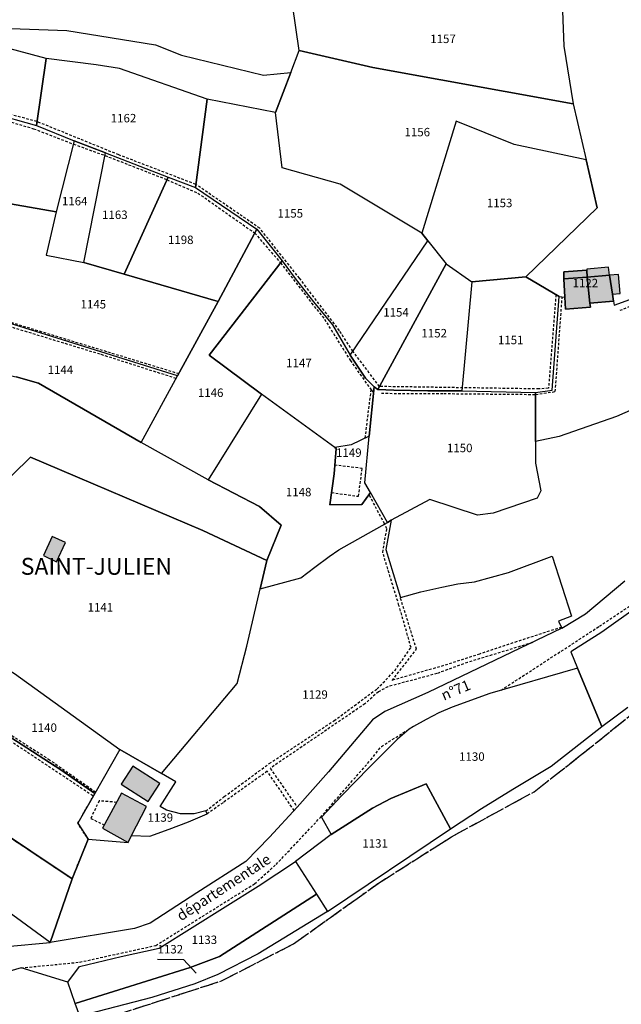
# Model space of a CAD drawing. Units: metres. Extents: x 1043474 to 1054746, y 6331335 to 6346304.
# Drawn here: x 1045879 to 1046021, y 6332641 to 6332874 of the extents above; entities that cross this region are included whole.
import ezdxf
from ezdxf.enums import TextEntityAlignment as Align

# ---------------------------------------------------------------- set-up
doc = ezdxf.new("R2010")
doc.units = ezdxf.units.M
for name, pattern in [('TOPO1', [1, 0.6, -0.4]), ('TOPO2', [2.4, 2, -0.4]), ('TOPO4', [0.8, 0.5, -0.3]), ('TOPO5', [5.4, 3, -1, 0.4, -1])]:
    doc.linetypes.add(name, pattern=pattern)
for name, color, linetype in [('ig_cad_bati_dur', 152, 'CONTINUOUS'), ('ig_cad_bati_dur_hach', 24, 'CONTINUOUS'), ('ig_cad_bati_leger', 215, 'CONTINUOUS'), ('ig_cad_bati_leger_hach', 243, 'CONTINUOUS'), ('ig_cad_detail_lineaire', 252, 'TOPO1'), ('ig_cad_fleche_de_rattachement', 3, 'CONTINUOUS'), ('ig_cad_lieudit_texte', 210, 'CONTINUOUS'), ('ig_cad_limcom', 1, 'TOPO5'), ('ig_cad_nom_voie', 8, 'CONTINUOUS'), ('ig_cad_parcel', 3, 'CONTINUOUS'), ('ig_cad_parcel_num', 3, 'CONTINUOUS'), ('ig_cad_section', 20, 'TOPO2'), ('ig_cad_sfisc', 2, 'TOPO4')]:
    doc.layers.add(name, color=color, linetype=linetype)
doc.styles.add('Times New Roman', font='times.ttf')

msp = doc.modelspace()

# ---------------------------------------------------------------- hatches: boundary and pattern name
at = {"layer": 'ig_cad_bati_dur_hach'}
for points in [[(1046008.02, 6332808.7), (1046008.17, 6332805.85), (1046014.06, 6332806.31), (1046013.96, 6332807.25), (1046013.3, 6332813.41), (1046007.8, 6332813.01)], [(1045902.9, 6332693.35), (1045909.33, 6332689.2), (1045912.07, 6332693.48), (1045905.68, 6332697.63)], [(1045904.55, 6332679.55), (1045905.39, 6332681.18), (1045908.9, 6332688.03), (1045903.02, 6332691.2), (1045898.52, 6332682.89)]]:
    msp.add_hatch(color=256, dxfattribs=at).paths.add_polyline_path(points)
at = {"layer": 'ig_cad_bati_leger_hach'}
for points in [[(1046013.3, 6332813.41), (1046013.2, 6332815.07), (1046007.75, 6332814.68), (1046007.8, 6332813.01)], [(1046018.35, 6332815.76), (1046013.19, 6332815.31), (1046013.2, 6332815.07), (1046013.3, 6332813.41), (1046018.62, 6332813.88)], [(1046019.3, 6332809.36), (1046018.62, 6332813.88), (1046013.3, 6332813.41), (1046013.96, 6332807.25), (1046019.54, 6332807.73)], [(1046018.62, 6332813.88), (1046019.3, 6332809.36), (1046021.11, 6332809.57), (1046020.7, 6332814.06)], [(1045884.51, 6332747.53), (1045887.63, 6332746), (1045889.73, 6332750.58), (1045886.57, 6332752)]]:
    msp.add_hatch(color=256, dxfattribs=at).paths.add_polyline_path(points)

# ---------------------------------------------------------------- linework, layer by layer
at = {"layer": 'ig_cad_bati_dur'}
for points in [[(1046008.02, 6332808.7), (1046008.17, 6332805.85), (1046014.06, 6332806.31), (1046013.96, 6332807.25), (1046013.3, 6332813.41), (1046007.8, 6332813.01)], [(1045902.9, 6332693.35), (1045909.33, 6332689.2), (1045912.07, 6332693.48), (1045905.68, 6332697.63)], [(1045904.55, 6332679.55), (1045905.39, 6332681.18), (1045908.9, 6332688.03), (1045903.02, 6332691.2), (1045898.52, 6332682.89)]]:
    msp.add_lwpolyline(points, close=True, dxfattribs=at)
at = {"layer": 'ig_cad_bati_leger'}
for points in [[(1046013.3, 6332813.41), (1046013.2, 6332815.07), (1046007.75, 6332814.68), (1046007.8, 6332813.01)], [(1046018.35, 6332815.76), (1046013.19, 6332815.31), (1046013.2, 6332815.07), (1046013.3, 6332813.41), (1046018.62, 6332813.88)], [(1046019.3, 6332809.36), (1046018.62, 6332813.88), (1046013.3, 6332813.41), (1046013.96, 6332807.25), (1046019.54, 6332807.73)], [(1046018.62, 6332813.88), (1046019.3, 6332809.36), (1046021.11, 6332809.57), (1046020.7, 6332814.06)], [(1045884.51, 6332747.53), (1045887.63, 6332746), (1045889.73, 6332750.58), (1045886.57, 6332752)]]:
    msp.add_lwpolyline(points, close=True, dxfattribs=at)
at = {"layer": 'ig_cad_detail_lineaire'}
for points in [[(1046005.89, 6332809.28), (1046004.14, 6332787.12), (1046001.86, 6332786.94), (1045964.11, 6332787.52), (1045957.81, 6332795.87), (1045954.63, 6332800.74), (1045945.18, 6332813.14), (1045935.73, 6332825.01), (1045920.6, 6332835.38), (1045902.36, 6332842.37), (1045882.98, 6332850.26), (1045879.09, 6332851.31), (1045861.35, 6332855.47), (1045848.38, 6332859.87), (1045840.37, 6332858.27)], [(1045841.14, 6332856.95), (1045848.21, 6332858.31), (1045851.74, 6332857.22), (1045862.61, 6332853.58), (1045872.13, 6332851.53), (1045882.2, 6332848.57), (1045891.61, 6332844.92), (1045899.11, 6332842.22), (1045913.78, 6332836.5), (1045921.09, 6332833.34), (1045934.55, 6332823.86), (1045940.67, 6332816.79), (1045948.03, 6332807.28), (1045951.08, 6332803.44), (1045957.18, 6332793.72), (1045962.13, 6332786.69), (1045962.72, 6332786.03)], [(1046077.9, 6332820.25), (1046075.01, 6332827.1), (1046074.07, 6332831.3), (1046074.36, 6332836.09), (1046075.9, 6332839.72), (1046073.95, 6332839.84), (1046069.93, 6332836.27), (1046063.81, 6332830.62), (1046060.59, 6332827.19), (1046055.96, 6332823.43), (1046050.7, 6332819.7), (1046039.39, 6332813.29), (1046034.54, 6332810.94), (1046020.95, 6332805.47)], [(1045992.91, 6332715.6), (1046016.18, 6332730.73), (1046030.63, 6332740.4), (1046034.46, 6332743.43), (1046046.05, 6332755.13), (1046051.23, 6332763.87), (1046070.56, 6332795.22), (1046077.05, 6332805.93), (1046081.93, 6332814.41), (1046086.16, 6332821.06), (1046089.86, 6332824.14), (1046094.96, 6332826.58), (1046099.2, 6332828), (1046103.03, 6332827.55), (1046109.09, 6332825.95)], [(1045964.55, 6332785.91), (1045979.34, 6332785.84), (1046001.06, 6332785.64), (1046005.75, 6332786.32), (1046007.39, 6332808.76)], [(1045864.6, 6332806.77), (1045876.84, 6332802.72), (1045916.58, 6332790.59)], [(1045915.94, 6332789.42), (1045897.92, 6332795.16), (1045864.2, 6332805.44)], [(1045960.74, 6332775.3), (1045962.13, 6332786.69)], [(1045952.75, 6332762.4), (1045959.14, 6332761.52), (1045960.02, 6332768.1), (1045953.49, 6332768.92)], [(1045922.98, 6332686.99), (1045927.35, 6332690.4), (1045938.01, 6332698.24), (1045953.33, 6332708.36), (1045963.52, 6332715.91), (1045967.72, 6332720.21), (1045971.58, 6332725.7), (1045968.71, 6332735.69), (1045964.87, 6332748.24), (1045965.85, 6332753.84), (1045965.31, 6332754.98), (1045961.63, 6332761.92)], [(1046007.21, 6332730.5), (1045996.68, 6332727.1), (1045987.81, 6332724.16), (1045979.29, 6332721.41), (1045967.1, 6332717.92), (1045972.87, 6332725.31), (1045969.06, 6332737.53)], [(1046000.34, 6332726.87), (1045984.96, 6332722.17), (1045977.72, 6332719.54), (1045966.09, 6332716.41), (1045963.84, 6332715.21), (1045960.65, 6332712.37), (1045938.23, 6332697.09), (1045944.64, 6332687.9)], [(1045848.37, 6332721), (1045855.75, 6332718.87), (1045859.84, 6332716.43), (1045867.78, 6332710.76), (1045885.72, 6332699.28), (1045896.9, 6332691.5)], [(1045848.45, 6332719.67), (1045854.82, 6332717.97), (1045857.36, 6332716.75), (1045872.39, 6332706.49), (1045896.36, 6332690.56)], [(1045879.23, 6332649.84), (1045893.09, 6332651.19), (1045911.12, 6332655.14), (1045934.52, 6332669.75), (1045939.61, 6332674.32), (1045950.11, 6332685.46), (1045962.05, 6332699.1), (1045964.58, 6332702.3), (1045971.11, 6332706.37)], [(1045943.89, 6332687.11), (1045937.53, 6332696.4), (1045927.05, 6332688.94), (1045923.26, 6332686.28)], [(1045901.84, 6332689.04), (1045897.71, 6332689.38), (1045895.72, 6332685.24), (1045898.95, 6332683.67)]]:
    msp.add_lwpolyline(points, dxfattribs=at)
at = {"layer": 'ig_cad_fleche_de_rattachement'}
msp.add_lwpolyline([(1045911.53, 6332651.88), (1045917.71, 6332651.84), (1045920.66, 6332648.57)], dxfattribs=at)
at = {"layer": 'ig_cad_limcom'}
msp.add_lwpolyline([(1045901.19, 6332638.53), (1045926.67, 6332646.74), (1045943.75, 6332655.52), (1045963.87, 6332669.9), (1045981.2, 6332680.91), (1046000.77, 6332691.55), (1046011.44, 6332699.94), (1046033.33, 6332717.5)], dxfattribs=at)
msp.add_lwpolyline([(1045901.19, 6332638.53), (1045926.67, 6332646.74), (1045943.75, 6332655.52), (1045963.87, 6332669.9), (1045981.2, 6332680.91), (1046000.77, 6332691.55), (1046011.44, 6332699.94), (1046033.33, 6332717.5)], dxfattribs=at)
msp.add_lwpolyline([(1045901.19, 6332638.53), (1045926.67, 6332646.74), (1045943.75, 6332655.52), (1045963.87, 6332669.9), (1045981.2, 6332680.91), (1046000.77, 6332691.55), (1046011.44, 6332699.94), (1046033.33, 6332717.5)], dxfattribs=at)
msp.add_lwpolyline([(1045901.19, 6332638.53), (1045926.67, 6332646.74), (1045943.75, 6332655.52), (1045963.87, 6332669.9), (1045981.2, 6332680.91), (1046000.77, 6332691.55), (1046011.44, 6332699.94), (1046033.33, 6332717.5)], dxfattribs=at)
msp.add_lwpolyline([(1045901.19, 6332638.53), (1045926.67, 6332646.74), (1045943.75, 6332655.52), (1045963.87, 6332669.9), (1045981.2, 6332680.91), (1046000.77, 6332691.55), (1046011.44, 6332699.94), (1046033.33, 6332717.5)], dxfattribs=at)
msp.add_lwpolyline([(1045901.19, 6332638.53), (1045926.67, 6332646.74), (1045943.75, 6332655.52), (1045963.87, 6332669.9), (1045981.2, 6332680.91), (1046000.77, 6332691.55), (1046011.44, 6332699.94), (1046033.33, 6332717.5)], dxfattribs=at)
msp.add_lwpolyline([(1045901.19, 6332638.53), (1045926.67, 6332646.74), (1045943.75, 6332655.52), (1045963.87, 6332669.9), (1045981.2, 6332680.91), (1046000.77, 6332691.55), (1046011.44, 6332699.94), (1046033.33, 6332717.5)], dxfattribs=at)
msp.add_lwpolyline([(1045901.19, 6332638.53), (1045926.67, 6332646.74), (1045943.75, 6332655.52), (1045963.87, 6332669.9), (1045981.2, 6332680.91), (1046000.77, 6332691.55), (1046011.44, 6332699.94), (1046033.33, 6332717.5)], dxfattribs=at)
msp.add_lwpolyline([(1045901.19, 6332638.53), (1045926.67, 6332646.74), (1045943.75, 6332655.52), (1045963.87, 6332669.9), (1045981.2, 6332680.91), (1046000.77, 6332691.55), (1046011.44, 6332699.94), (1046033.33, 6332717.5)], dxfattribs=at)
msp.add_lwpolyline([(1045901.19, 6332638.53), (1045926.67, 6332646.74), (1045943.75, 6332655.52), (1045963.87, 6332669.9), (1045981.2, 6332680.91), (1046000.77, 6332691.55), (1046011.44, 6332699.94), (1046033.33, 6332717.5)], dxfattribs=at)
msp.add_lwpolyline([(1045901.19, 6332638.53), (1045926.67, 6332646.74), (1045943.75, 6332655.52), (1045963.87, 6332669.9), (1045981.2, 6332680.91), (1046000.77, 6332691.55), (1046011.44, 6332699.94), (1046033.33, 6332717.5)], dxfattribs=at)
msp.add_lwpolyline([(1045901.19, 6332638.53), (1045926.67, 6332646.74), (1045943.75, 6332655.52), (1045963.87, 6332669.9), (1045981.2, 6332680.91), (1046000.77, 6332691.55), (1046011.44, 6332699.94), (1046033.33, 6332717.5)], dxfattribs=at)
msp.add_lwpolyline([(1045901.19, 6332638.53), (1045926.67, 6332646.74), (1045943.75, 6332655.52), (1045963.87, 6332669.9), (1045981.2, 6332680.91), (1046000.77, 6332691.55), (1046011.44, 6332699.94), (1046033.33, 6332717.5)], dxfattribs=at)
msp.add_lwpolyline([(1045901.19, 6332638.53), (1045926.67, 6332646.74), (1045943.75, 6332655.52), (1045963.87, 6332669.9), (1045981.2, 6332680.91), (1046000.77, 6332691.55), (1046011.44, 6332699.94), (1046033.33, 6332717.5)], dxfattribs=at)
msp.add_lwpolyline([(1045901.19, 6332638.53), (1045926.67, 6332646.74), (1045943.75, 6332655.52), (1045963.87, 6332669.9), (1045981.2, 6332680.91), (1046000.77, 6332691.55), (1046011.44, 6332699.94), (1046033.33, 6332717.5)], dxfattribs=at)
msp.add_lwpolyline([(1045901.19, 6332638.53), (1045926.67, 6332646.74), (1045943.75, 6332655.52), (1045963.87, 6332669.9), (1045981.2, 6332680.91), (1046000.77, 6332691.55), (1046011.44, 6332699.94), (1046033.33, 6332717.5)], dxfattribs=at)
msp.add_lwpolyline([(1045901.19, 6332638.53), (1045926.67, 6332646.74), (1045943.75, 6332655.52), (1045963.87, 6332669.9), (1045981.2, 6332680.91), (1046000.77, 6332691.55), (1046011.44, 6332699.94), (1046033.33, 6332717.5)], dxfattribs=at)
msp.add_lwpolyline([(1045901.19, 6332638.53), (1045926.67, 6332646.74), (1045943.75, 6332655.52), (1045963.87, 6332669.9), (1045981.2, 6332680.91), (1046000.77, 6332691.55), (1046011.44, 6332699.94), (1046033.33, 6332717.5)], dxfattribs=at)
msp.add_lwpolyline([(1045901.19, 6332638.53), (1045926.67, 6332646.74), (1045943.75, 6332655.52), (1045963.87, 6332669.9), (1045981.2, 6332680.91), (1046000.77, 6332691.55), (1046011.44, 6332699.94), (1046033.33, 6332717.5)], dxfattribs=at)
msp.add_lwpolyline([(1045901.19, 6332638.53), (1045926.67, 6332646.74), (1045943.75, 6332655.52), (1045963.87, 6332669.9), (1045981.2, 6332680.91), (1046000.77, 6332691.55), (1046011.44, 6332699.94), (1046033.33, 6332717.5)], dxfattribs=at)
msp.add_lwpolyline([(1045901.19, 6332638.53), (1045926.67, 6332646.74), (1045943.75, 6332655.52), (1045963.87, 6332669.9), (1045981.2, 6332680.91), (1046000.77, 6332691.55), (1046011.44, 6332699.94), (1046033.33, 6332717.5)], dxfattribs=at)
msp.add_lwpolyline([(1045901.19, 6332638.53), (1045926.67, 6332646.74), (1045943.75, 6332655.52), (1045963.87, 6332669.9), (1045981.2, 6332680.91), (1046000.77, 6332691.55), (1046011.44, 6332699.94), (1046033.33, 6332717.5)], dxfattribs=at)
msp.add_lwpolyline([(1045901.19, 6332638.53), (1045926.67, 6332646.74), (1045943.75, 6332655.52), (1045963.87, 6332669.9), (1045981.2, 6332680.91), (1046000.77, 6332691.55), (1046011.44, 6332699.94), (1046033.33, 6332717.5)], dxfattribs=at)
msp.add_lwpolyline([(1045901.19, 6332638.53), (1045926.67, 6332646.74), (1045943.75, 6332655.52), (1045963.87, 6332669.9), (1045981.2, 6332680.91), (1046000.77, 6332691.55), (1046011.44, 6332699.94), (1046033.33, 6332717.5)], dxfattribs=at)
msp.add_lwpolyline([(1045901.19, 6332638.53), (1045926.67, 6332646.74), (1045943.75, 6332655.52), (1045963.87, 6332669.9), (1045981.2, 6332680.91), (1046000.77, 6332691.55), (1046011.44, 6332699.94), (1046033.33, 6332717.5)], dxfattribs=at)
msp.add_lwpolyline([(1045901.19, 6332638.53), (1045926.67, 6332646.74), (1045943.75, 6332655.52), (1045963.87, 6332669.9), (1045981.2, 6332680.91), (1046000.77, 6332691.55), (1046011.44, 6332699.94), (1046033.33, 6332717.5)], dxfattribs=at)
msp.add_lwpolyline([(1045901.19, 6332638.53), (1045926.67, 6332646.74), (1045943.75, 6332655.52), (1045963.87, 6332669.9), (1045981.2, 6332680.91), (1046000.77, 6332691.55), (1046011.44, 6332699.94), (1046033.33, 6332717.5)], dxfattribs=at)
msp.add_lwpolyline([(1045901.19, 6332638.53), (1045926.67, 6332646.74), (1045943.75, 6332655.52), (1045963.87, 6332669.9), (1045981.2, 6332680.91), (1046000.77, 6332691.55), (1046011.44, 6332699.94), (1046033.33, 6332717.5)], dxfattribs=at)
msp.add_lwpolyline([(1045901.19, 6332638.53), (1045926.67, 6332646.74), (1045943.75, 6332655.52), (1045963.87, 6332669.9), (1045981.2, 6332680.91), (1046000.77, 6332691.55), (1046011.44, 6332699.94), (1046033.33, 6332717.5)], dxfattribs=at)
msp.add_lwpolyline([(1045901.19, 6332638.53), (1045926.67, 6332646.74), (1045943.75, 6332655.52), (1045963.87, 6332669.9), (1045981.2, 6332680.91), (1046000.77, 6332691.55), (1046011.44, 6332699.94), (1046033.33, 6332717.5)], dxfattribs=at)
msp.add_lwpolyline([(1045901.19, 6332638.53), (1045926.67, 6332646.74), (1045943.75, 6332655.52), (1045963.87, 6332669.9), (1045981.2, 6332680.91), (1046000.77, 6332691.55), (1046011.44, 6332699.94), (1046033.33, 6332717.5)], dxfattribs=at)
msp.add_lwpolyline([(1045901.19, 6332638.53), (1045926.67, 6332646.74), (1045943.75, 6332655.52), (1045963.87, 6332669.9), (1045981.2, 6332680.91), (1046000.77, 6332691.55), (1046011.44, 6332699.94), (1046033.33, 6332717.5)], dxfattribs=at)
msp.add_lwpolyline([(1045901.19, 6332638.53), (1045926.67, 6332646.74), (1045943.75, 6332655.52), (1045963.87, 6332669.9), (1045981.2, 6332680.91), (1046000.77, 6332691.55), (1046011.44, 6332699.94), (1046033.33, 6332717.5)], dxfattribs=at)
msp.add_lwpolyline([(1045901.19, 6332638.53), (1045926.67, 6332646.74), (1045943.75, 6332655.52), (1045963.87, 6332669.9), (1045981.2, 6332680.91), (1046000.77, 6332691.55), (1046011.44, 6332699.94), (1046033.33, 6332717.5)], dxfattribs=at)
msp.add_lwpolyline([(1045901.19, 6332638.53), (1045926.67, 6332646.74), (1045943.75, 6332655.52), (1045963.87, 6332669.9), (1045981.2, 6332680.91), (1046000.77, 6332691.55), (1046011.44, 6332699.94), (1046033.33, 6332717.5)], dxfattribs=at)
msp.add_lwpolyline([(1045901.19, 6332638.53), (1045926.67, 6332646.74), (1045943.75, 6332655.52), (1045963.87, 6332669.9), (1045981.2, 6332680.91), (1046000.77, 6332691.55), (1046011.44, 6332699.94), (1046033.33, 6332717.5)], dxfattribs=at)
msp.add_lwpolyline([(1045901.19, 6332638.53), (1045926.67, 6332646.74), (1045943.75, 6332655.52), (1045963.87, 6332669.9), (1045981.2, 6332680.91), (1046000.77, 6332691.55), (1046011.44, 6332699.94), (1046033.33, 6332717.5)], dxfattribs=at)
msp.add_lwpolyline([(1045901.19, 6332638.53), (1045926.67, 6332646.74), (1045943.75, 6332655.52), (1045963.87, 6332669.9), (1045981.2, 6332680.91), (1046000.77, 6332691.55), (1046011.44, 6332699.94), (1046033.33, 6332717.5)], dxfattribs=at)
msp.add_lwpolyline([(1045901.19, 6332638.53), (1045926.67, 6332646.74), (1045943.75, 6332655.52), (1045963.87, 6332669.9), (1045981.2, 6332680.91), (1046000.77, 6332691.55), (1046011.44, 6332699.94), (1046033.33, 6332717.5)], dxfattribs=at)
msp.add_lwpolyline([(1045901.19, 6332638.53), (1045926.67, 6332646.74), (1045943.75, 6332655.52), (1045963.87, 6332669.9), (1045981.2, 6332680.91), (1046000.77, 6332691.55), (1046011.44, 6332699.94), (1046033.33, 6332717.5)], dxfattribs=at)
at = {"layer": 'ig_cad_parcel'}
for points in [[(1045816.77, 6332909.57), (1045817.71, 6332908.65), (1045817.03, 6332907.62), (1045819.7, 6332901.81), (1045828.75, 6332890.26), (1045838.65, 6332881.42), (1045848.63, 6332876.56), (1045855.43, 6332874.11), (1045864.51, 6332873.58), (1045872.3, 6332872.48), (1045890.09, 6332871.79), (1045911.02, 6332868.42), (1045917.19, 6332866), (1045936.64, 6332861.26), (1045943.08, 6332861.89), (1045945.05, 6332867.07), (1045943.51, 6332877.99), (1045937.28, 6332878.28), (1045908.21, 6332885.88), (1045901.99, 6332887.25), (1045889.16, 6332887.43), (1045859.32, 6332890.78), (1045838.09, 6332894.98), (1045818.6, 6332913.03)], [(1046009.97, 6332854.48), (1045962.55, 6332863.08), (1045945.05, 6332867.07), (1045943.51, 6332877.99), (1045968.63, 6332882.71), (1045969.72, 6332880.76), (1045993.93, 6332881.42), (1046007.31, 6332880.7), (1046007.79, 6332868.09)], [(1045885.13, 6332865.16), (1045853.6, 6332873.65), (1045839.94, 6332857.77), (1045840.13, 6332857.64), (1045848.51, 6332859.02), (1045856.88, 6332856.44), (1045862.98, 6332854.27), (1045872.12, 6332852.32), (1045882.85, 6332849.3)], [(1045939.45, 6332852.38), (1045943.08, 6332861.89), (1045945.05, 6332867.07), (1045962.55, 6332863.08), (1046009.97, 6332854.48), (1046013.03, 6332841.21), (1045996, 6332844.82), (1045982.27, 6332850.36), (1045974.11, 6332823.83), (1045954.83, 6332835.41), (1045941.07, 6332839.32)], [(1045923.29, 6332855.53), (1045902.56, 6332862.79), (1045896.99, 6332863.71), (1045885.13, 6332865.16), (1045882.85, 6332849.3), (1045891.82, 6332845.73), (1045899.24, 6332842.85), (1045914.06, 6332837.1), (1045920.5, 6332834.61)], [(1045868.52, 6332832.2), (1045867.27, 6332835.33), (1045864.22, 6332840.04), (1045861.13, 6332843.15), (1045857.4, 6332846.17), (1045851.34, 6332850.01), (1045845.36, 6332853.98), (1045840.13, 6332857.64), (1045848.51, 6332859.02), (1045856.88, 6332856.44), (1045862.98, 6332854.27), (1045872.12, 6332852.32), (1045882.85, 6332849.3), (1045891.82, 6332845.73), (1045887.53, 6332828.85)], [(1045939.45, 6332852.38), (1045923.29, 6332855.53), (1045920.5, 6332834.61), (1045935.04, 6332824.78), (1045941.02, 6332817.24), (1045944.12, 6332813.1), (1045948.48, 6332807.55), (1045952.98, 6332802.09), (1045957.17, 6332794.93), (1045975.57, 6332822), (1045974.11, 6332823.83), (1045954.83, 6332835.41), (1045941.07, 6332839.32)], [(1046013.03, 6332841.21), (1045996, 6332844.82), (1045982.27, 6332850.36), (1045974.11, 6332823.83), (1045975.57, 6332822), (1045979.89, 6332816.58), (1045985.98, 6332812.31), (1045998.77, 6332813.48), (1046015.65, 6332829.86)], [(1045891.82, 6332845.73), (1045887.53, 6332828.85), (1045885.17, 6332818.65), (1045894.06, 6332816.91), (1045899.24, 6332842.85)], [(1045914.06, 6332837.1), (1045903.61, 6332814.12), (1045894.06, 6332816.91), (1045899.24, 6332842.85)], [(1045920.5, 6332834.61), (1045935.04, 6332824.78), (1045925.87, 6332807.62), (1045903.61, 6332814.12), (1045914.06, 6332837.1)], [(1045894.06, 6332816.91), (1045903.61, 6332814.12), (1045925.87, 6332807.62), (1045916.3, 6332790.06), (1045864.45, 6332806.23), (1045866.61, 6332814.25), (1045867.85, 6332822.14), (1045868.99, 6332831.03), (1045868.52, 6332832.2), (1045887.53, 6332828.85), (1045885.17, 6332818.65)], [(1045907.68, 6332774.26), (1045916.3, 6332790.06), (1045925.87, 6332807.62), (1045935.04, 6332824.78), (1045941.02, 6332817.24), (1045923.76, 6332794.97), (1045936.17, 6332785.74), (1045923.53, 6332765.39)], [(1045957.17, 6332794.93), (1045975.57, 6332822), (1045979.89, 6332816.58), (1045963.72, 6332786.81), (1045962.88, 6332787.42), (1045960.77, 6332789.49)], [(1045941.02, 6332817.24), (1045944.12, 6332813.1), (1045948.48, 6332807.55), (1045952.98, 6332802.09), (1045957.17, 6332794.93), (1045960.77, 6332789.49), (1045962.88, 6332787.42), (1045961.67, 6332775.76), (1045957.39, 6332773.7), (1045953.5, 6332773.08), (1045936.17, 6332785.74), (1045923.76, 6332794.97)], [(1045963.72, 6332786.81), (1045979.89, 6332816.58), (1045985.98, 6332812.31), (1045983.59, 6332786.48), (1045975.55, 6332786.49), (1045967.52, 6332786.66)], [(1046019.54, 6332807.73), (1046013.96, 6332807.25), (1046014.06, 6332806.31), (1046008.17, 6332805.85), (1046008.02, 6332808.7), (1046007.8, 6332813.01), (1046007.75, 6332814.68), (1046013.2, 6332815.07), (1046013.3, 6332813.41), (1046018.62, 6332813.88), (1046019.3, 6332809.36)], [(1046001.06, 6332786.09), (1046005, 6332786.62), (1046006.66, 6332808.81), (1045998.77, 6332813.48), (1045985.98, 6332812.31), (1045983.59, 6332786.48)], [(1046035.51, 6332812.85), (1046038.82, 6332814.36), (1046046.15, 6332800.41), (1046041.05, 6332797.13), (1046038.74, 6332794.62), (1046037.51, 6332792.49), (1046035.5, 6332789.29), (1046033.36, 6332786.18), (1046020.24, 6332780.45), (1046006.65, 6332775.66), (1046001.09, 6332774.46), (1046001.06, 6332786.09), (1046005, 6332786.62), (1046006.66, 6332808.81), (1046008.02, 6332808.7), (1046008.17, 6332805.85), (1046014.06, 6332806.31), (1046013.96, 6332807.25), (1046019.54, 6332807.73), (1046019.7, 6332806.75), (1046031.45, 6332811.01)], [(1045860.4, 6332793.58), (1045878.09, 6332789.79), (1045883.38, 6332788.34), (1045907.68, 6332774.26), (1045916.3, 6332790.06), (1045864.45, 6332806.23)], [(1046001.09, 6332774.46), (1046001.03, 6332769.37), (1046002.3, 6332762.78), (1046001.44, 6332761.07), (1045991.07, 6332757.53), (1045987.35, 6332757.07), (1045976, 6332760.72), (1045966.86, 6332755.84), (1045965.99, 6332755.35), (1045961.99, 6332762.41), (1045960.66, 6332764.74), (1045961.67, 6332775.76), (1045962.88, 6332787.42), (1045963.72, 6332786.81), (1045967.52, 6332786.66), (1045975.55, 6332786.49), (1045983.59, 6332786.48), (1046001.06, 6332786.09)], [(1045935.85, 6332739.57), (1045945.5, 6332742.17), (1045948.79, 6332744.77), (1045952.18, 6332747.25), (1045954.49, 6332748.83), (1045965.99, 6332755.35), (1045961.99, 6332762.41), (1045959.93, 6332759.6), (1045952.37, 6332759.5), (1045953.34, 6332766.81), (1045953.82, 6332772.85), (1045953.5, 6332773.08), (1045936.17, 6332785.74), (1045923.53, 6332765.39), (1045935.66, 6332759.1), (1045940.79, 6332754.69), (1045937.41, 6332746.28)], [(1045961.99, 6332762.41), (1045960.66, 6332764.74), (1045961.67, 6332775.76), (1045957.39, 6332773.7), (1045953.5, 6332773.08), (1045953.82, 6332772.85), (1045953.34, 6332766.81), (1045952.37, 6332759.5), (1045959.93, 6332759.6)], [(1045912.44, 6332695.9), (1045930.41, 6332717.2), (1045932.69, 6332726.05), (1045935.85, 6332739.57), (1045937.41, 6332746.28), (1045922.27, 6332753.42), (1045881.44, 6332770.81), (1045877.16, 6332766.56), (1045876.85, 6332766.25), (1045871.51, 6332768.67), (1045870.62, 6332769.06), (1045869.48, 6332769.34), (1045864.09, 6332747.25), (1045861.44, 6332728.55), (1045873.76, 6332721.86), (1045877.68, 6332719.57), (1045902.63, 6332701.52)], [(1046007.32, 6332730.27), (1045975.58, 6332715.07), (1045965.41, 6332710.59), (1045962.46, 6332708.55), (1045952.07, 6332696.23), (1045944.64, 6332687.9), (1045938.08, 6332680.83), (1045932.42, 6332675.01), (1045920.81, 6332667.64), (1045909.79, 6332660.45), (1045906.07, 6332659.17), (1045886.08, 6332655.82), (1045891.31, 6332670.94), (1045895.11, 6332680.32), (1045904.55, 6332679.55), (1045905.39, 6332681.18), (1045909.7, 6332681.06), (1045914.3, 6332682.65), (1045918.85, 6332684.4), (1045923.26, 6332686.28), (1045922.98, 6332686.99), (1045920.22, 6332686.28), (1045917, 6332686.34), (1045913.65, 6332687.19), (1045912.2, 6332688.03), (1045915.9, 6332693.91), (1045912.44, 6332695.9), (1045930.41, 6332717.2), (1045932.69, 6332726.05), (1045935.85, 6332739.57), (1045945.5, 6332742.17), (1045948.79, 6332744.77), (1045952.18, 6332747.25), (1045954.49, 6332748.83), (1045965.99, 6332755.35), (1045966.86, 6332755.84), (1045965.61, 6332748.89), (1045969.06, 6332737.53), (1045973.94, 6332738.86), (1045978.87, 6332740.03), (1045982.65, 6332740.81), (1045986.63, 6332741.26), (1045994.68, 6332743.45), (1046004.97, 6332747.33), (1046009.58, 6332733.14), (1046006.54, 6332731.94)], [(1045867.52, 6332710.29), (1045873.76, 6332721.86), (1045877.68, 6332719.57), (1045902.63, 6332701.52), (1045896.72, 6332691.17), (1045888.66, 6332696.75), (1045872.66, 6332707)], [(1045891.31, 6332670.94), (1045861.85, 6332690.57), (1045841.17, 6332702.08), (1045843.84, 6332707.82), (1045848.48, 6332719.03), (1045848.42, 6332720.32), (1045855.84, 6332718.4), (1045867.52, 6332710.29), (1045872.66, 6332707), (1045888.66, 6332696.75), (1045896.72, 6332691.17), (1045892.66, 6332684.07), (1045895.11, 6332680.32)], [(1045952.69, 6332681.39), (1045962.46, 6332687.63), (1045966.76, 6332689.96), (1045975.13, 6332693.45), (1045980.94, 6332682.8), (1045988.26, 6332687.57), (1045995.66, 6332692.19), (1046004.8, 6332697.59), (1046016.81, 6332707), (1046011.03, 6332720.81), (1045990.21, 6332714.82), (1045981.32, 6332711.59), (1045978.19, 6332710.21), (1045975.14, 6332708.69), (1045972.17, 6332707.02), (1045971.11, 6332706.37), (1045968.39, 6332704.02), (1045961.71, 6332697.39), (1045955.18, 6332690.64), (1045950.39, 6332685.54)], [(1045891.31, 6332670.94), (1045886.08, 6332655.82), (1045876.08, 6332663.17), (1045866.86, 6332670.54), (1045859.32, 6332674.49), (1045856.39, 6332675.29), (1045846.03, 6332676.53), (1045841.23, 6332677.95), (1045837.18, 6332678.95), (1045830.81, 6332680.16), (1045831.91, 6332687.65), (1045841.17, 6332702.08), (1045861.85, 6332690.57)], [(1045895.11, 6332680.32), (1045904.55, 6332679.55), (1045905.39, 6332681.18), (1045909.7, 6332681.06), (1045914.3, 6332682.65), (1045918.85, 6332684.4), (1045923.26, 6332686.28), (1045922.98, 6332686.99), (1045920.22, 6332686.28), (1045917, 6332686.34), (1045913.65, 6332687.19), (1045912.2, 6332688.03), (1045915.9, 6332693.91), (1045912.44, 6332695.9), (1045902.63, 6332701.52), (1045896.72, 6332691.17), (1045892.66, 6332684.07)], [(1045949.2, 6332667.29), (1045951.81, 6332663.22), (1045980.94, 6332682.8), (1045975.13, 6332693.45), (1045966.76, 6332689.96), (1045962.46, 6332687.63), (1045952.69, 6332681.39), (1045944.23, 6332675)], [(1045886.08, 6332655.82), (1045876.08, 6332663.17), (1045866.86, 6332670.54), (1045859.32, 6332674.49), (1045856.39, 6332675.29), (1045846.03, 6332676.53), (1045841.23, 6332677.95), (1045837.18, 6332678.95), (1045830.81, 6332680.16), (1045830.11, 6332674.48), (1045829.66, 6332672.52), (1045828.26, 6332667.15), (1045826.71, 6332661.82), (1045824.16, 6332655.97), (1045821.53, 6332651.19), (1045815.71, 6332644), (1045845.64, 6332650.42), (1045873.92, 6332659.01), (1045875.74, 6332654.93)], [(1045949.2, 6332667.29), (1045926.22, 6332652.56), (1045919.25, 6332649.92), (1045892.05, 6332641.41), (1045890.28, 6332646.49), (1045893.05, 6332650.17), (1045902.89, 6332652.53), (1045911.95, 6332654.48), (1045935.38, 6332669.18), (1045944.23, 6332675)], [(1045951.81, 6332663.22), (1045935.39, 6332653.13), (1045925.83, 6332648.23), (1045920.34, 6332646.03), (1045910.22, 6332642.82), (1045893.12, 6332638.4), (1045892.05, 6332641.41), (1045919.25, 6332649.92), (1045926.22, 6332652.56), (1045949.2, 6332667.29)], [(1045893.12, 6332638.4), (1045892.05, 6332641.41), (1045890.28, 6332646.49), (1045879.23, 6332649.84), (1045869.29, 6332646.91), (1045861.9, 6332643.51), (1045849.06, 6332636.23), (1045836.14, 6332629.11), (1045832.48, 6332627.12), (1045833.57, 6332624.24), (1045842.42, 6332625.96), (1045865.25, 6332631.67)]]:
    msp.add_lwpolyline(points, close=True, dxfattribs=at)
for points in [[(1046007.31, 6332880.7), (1046007.79, 6332868.09), (1046009.97, 6332854.48), (1046013.03, 6332841.21), (1046015.65, 6332829.86), (1045998.77, 6332813.48), (1046006.66, 6332808.81), (1046008.02, 6332808.7), (1046007.8, 6332813.01), (1046007.75, 6332814.68), (1046013.2, 6332815.07), (1046013.3, 6332813.41), (1046018.62, 6332813.88), (1046019.3, 6332809.36), (1046019.54, 6332807.73), (1046019.7, 6332806.75), (1046031.45, 6332811.01)], [(1045872.3, 6332872.48), (1045890.09, 6332871.79), (1045911.02, 6332868.42), (1045917.19, 6332866), (1045936.64, 6332861.26), (1045943.08, 6332861.89), (1045939.45, 6332852.38), (1045923.29, 6332855.53), (1045902.56, 6332862.79), (1045896.99, 6332863.71), (1045885.13, 6332865.16), (1045853.6, 6332873.65)], [(1045877.16, 6332766.56), (1045881.44, 6332770.81), (1045922.27, 6332753.42), (1045937.41, 6332746.28), (1045940.79, 6332754.69), (1045935.66, 6332759.1), (1045923.53, 6332765.39), (1045907.68, 6332774.26), (1045883.38, 6332788.34), (1045878.09, 6332789.79)], [(1046033.36, 6332786.18), (1046020.24, 6332780.45), (1046006.65, 6332775.66), (1046001.09, 6332774.46), (1046001.03, 6332769.37), (1046002.3, 6332762.78), (1046001.44, 6332761.07), (1045991.07, 6332757.53), (1045987.35, 6332757.07), (1045976, 6332760.72), (1045966.86, 6332755.84), (1045965.61, 6332748.89), (1045969.06, 6332737.53), (1045973.94, 6332738.86), (1045978.87, 6332740.03), (1045982.65, 6332740.81), (1045986.63, 6332741.26), (1045994.68, 6332743.45), (1046004.97, 6332747.33), (1046009.58, 6332733.14), (1046006.54, 6332731.94), (1046007.32, 6332730.27), (1046012.88, 6332733.65), (1046022.23, 6332741.51)], [(1046033.79, 6332741.46), (1046016.75, 6332729.36), (1046009.46, 6332724.7), (1046011.03, 6332720.81), (1046016.81, 6332707), (1046022.94, 6332711.57)]]:
    msp.add_lwpolyline(points, dxfattribs=at)
at = {"layer": 'ig_cad_section'}
msp.add_lwpolyline([(1045901.19, 6332638.53), (1045926.67, 6332646.74), (1045943.75, 6332655.52), (1045963.87, 6332669.9), (1045981.2, 6332680.91), (1046000.77, 6332691.55), (1046011.44, 6332699.94), (1046033.33, 6332717.5)], dxfattribs=at)
msp.add_lwpolyline([(1045901.19, 6332638.53), (1045926.67, 6332646.74), (1045943.75, 6332655.52), (1045963.87, 6332669.9), (1045981.2, 6332680.91), (1046000.77, 6332691.55), (1046011.44, 6332699.94), (1046033.33, 6332717.5)], dxfattribs=at)
msp.add_lwpolyline([(1045901.19, 6332638.53), (1045926.67, 6332646.74), (1045943.75, 6332655.52), (1045963.87, 6332669.9), (1045981.2, 6332680.91), (1046000.77, 6332691.55), (1046011.44, 6332699.94), (1046033.33, 6332717.5)], dxfattribs=at)
at = {"layer": 'ig_cad_sfisc'}
msp.add_lwpolyline([(1045888.66, 6332696.75), (1045872.66, 6332707), (1045870.41, 6332702.66), (1045868.43, 6332698.81), (1045866.52, 6332699.73), (1045861.85, 6332690.57), (1045891.31, 6332670.94), (1045895.11, 6332680.32), (1045892.66, 6332684.07), (1045896.72, 6332691.17)], close=True, dxfattribs=at)

# ---------------------------------------------------------------- texts
at = {"layer": 'ig_cad_lieudit_texte', "style": 'Times New Roman'}
msp.add_text('SAINT-JULIEN', height=4, dxfattribs=at).set_placement((1045879.13, 6332741.68), align=Align.BOTTOM_LEFT)
at = {"layer": 'ig_cad_nom_voie', "style": 'Times New Roman'}
for s, rotation, p in [('n°71', 22.9, (1045979.67, 6332712.38)), ('départementale', 33.2, (1045917.54, 6332660.18))]:
    msp.add_text(s, height=2.5, rotation=rotation, dxfattribs=at).set_placement(p, align=Align.BOTTOM_LEFT)
at = {"layer": 'ig_cad_parcel_num', "style": 'Times New Roman'}
for s, p in [('1157', (1045976.13, 6332868.23)), ('1162', (1045900.45, 6332849.44)), ('1156', (1045970.03, 6332846.14)), ('1164', (1045888.89, 6332829.79)), ('1153', (1045989.54, 6332829.36)), ('1163', (1045898.4, 6332826.56)), ('1155', (1045939.95, 6332826.89)), ('1198', (1045914.01, 6332820.63)), ('1122', (1046009.84, 6332810.39)), ('1145', (1045893.3, 6332805.37)), ('1154', (1045965, 6332803.46)), ('1152', (1045974.04, 6332798.52)), ('1151', (1045992.16, 6332796.9)), ('1147', (1045942, 6332791.46)), ('1144', (1045885.51, 6332789.86)), ('1146', (1045921.09, 6332784.42)), ('1150', (1045980.08, 6332771.34)), ('1149', (1045953.82, 6332770.22)), ('1148', (1045941.93, 6332760.89)), ('1141', (1045894.97, 6332733.6)), ('1129', (1045945.81, 6332712.95)), ('1140', (1045881.65, 6332705.11)), ('1130', (1045982.97, 6332698.25)), ('1139', (1045909.17, 6332683.82)), ('1131', (1045960.05, 6332677.68)), ('1133', (1045919.6, 6332654.87)), ('1132', (1045911.54, 6332652.63))]:
    msp.add_text(s, height=2, dxfattribs=at).set_placement(p, align=Align.BOTTOM_LEFT)

doc.saveas('drawing.dxf')
